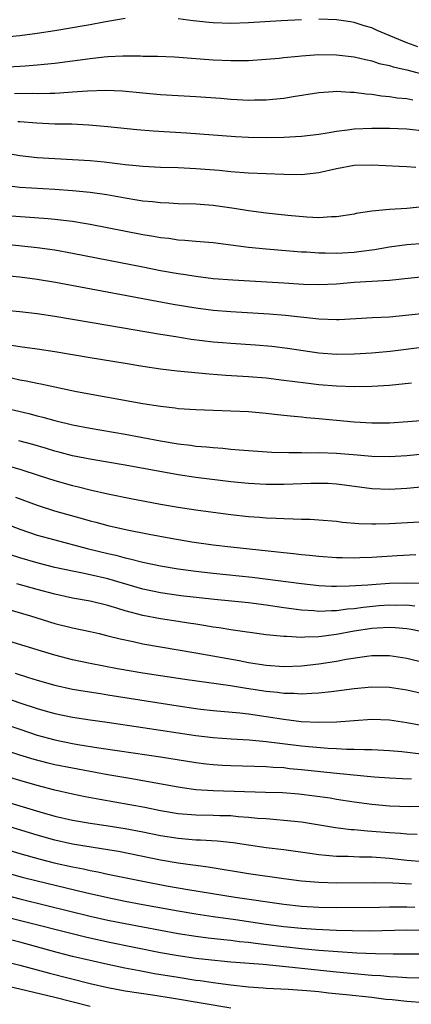
# Model space of a CAD drawing. Units: inches. Extents: x 2574000 to 2577000, y 1506000 to 1509000.
# Drawn here: x 2574611 to 2574655, y 1507373 to 1507485 of the extents above; entities that cross this region are included whole.
import ezdxf

# ---------------------------------------------------------------- set-up
doc = ezdxf.new("R2010")
doc.units = ezdxf.units.IN
doc.header["$MEASUREMENT"] = 0
doc.layers.add('LD25741506_2ft', color=110, linetype='Continuous')

msp = doc.modelspace()

# ---------------------------------------------------------------- linework, layer by layer
at = {"layer": 'LD25741506_2ft'}
for points, elevation in [([(2574622.98, 1507484.98), (2574620.56, 1507484.56), (2574619, 1507484.25), (2574618.1, 1507484.1), (2574617, 1507483.89), (2574615, 1507483.57), (2574613, 1507483.27), (2574611, 1507483.01), (2574609, 1507482.82), (2574607, 1507482.71), (2574605, 1507482.65), (2574603, 1507482.55), (2574601.58, 1507482.42), (2574601, 1507482.38), (2574599.74, 1507482.26), (2574599, 1507482.23), (2574597.81, 1507482.19), (2574597, 1507482.19), (2574595, 1507482.38), (2574591, 1507483.07), (2574589, 1507483.34), (2574577, 1507484.74), (2574573, 1507485.15)], 9712), ([(2574643, 1507484.83), (2574640.7, 1507484.7), (2574637, 1507484.46), (2574635, 1507484.39), (2574633, 1507484.47), (2574632.52, 1507484.52), (2574630.7, 1507484.7), (2574629, 1507484.93)], 9712), ([(2574656.25, 1507481.75), (2574655, 1507482.19), (2574651.6, 1507483.6), (2574651, 1507483.91), (2574650.14, 1507484.14), (2574649, 1507484.52), (2574648.57, 1507484.57), (2574647, 1507484.83), (2574645, 1507484.9)], 9712), ([(2574609, 1507479.42), (2574611, 1507479.54), (2574611.6, 1507479.6), (2574613, 1507479.69), (2574613.78, 1507479.78), (2574615, 1507479.89), (2574617, 1507480.14), (2574619, 1507480.42), (2574620.6, 1507480.6), (2574621, 1507480.63), (2574622.71, 1507480.71), (2574624.71, 1507480.71), (2574625, 1507480.69), (2574626.67, 1507480.67), (2574628.59, 1507480.59), (2574631, 1507480.43), (2574633, 1507480.27), (2574635, 1507480.17), (2574636.19, 1507480.19), (2574637, 1507480.19), (2574639, 1507480.34), (2574640.47, 1507480.47), (2574641, 1507480.54), (2574642.69, 1507480.69), (2574643, 1507480.73), (2574645, 1507480.86), (2574647, 1507480.84), (2574649, 1507480.61), (2574650.29, 1507480.29), (2574651, 1507480.14), (2574651.86, 1507479.86), (2574653, 1507479.61), (2574653.45, 1507479.45), (2574655, 1507479.12), (2574657.54, 1507478.46)], 9714), ([(2574655.68, 1507475.68), (2574655, 1507475.81), (2574653.9, 1507475.9), (2574653, 1507476.05), (2574652.12, 1507476.12), (2574651, 1507476.31), (2574650.35, 1507476.35), (2574649, 1507476.56), (2574648.55, 1507476.55), (2574647, 1507476.66), (2574646.61, 1507476.61), (2574645, 1507476.51), (2574642.07, 1507476.07), (2574641, 1507475.88), (2574639.77, 1507475.77), (2574639, 1507475.67), (2574637.67, 1507475.67), (2574637, 1507475.64), (2574635.72, 1507475.72), (2574635, 1507475.75), (2574633.85, 1507475.85), (2574631, 1507476.07), (2574627, 1507476.29), (2574625, 1507476.46), (2574622.69, 1507476.69), (2574620.78, 1507476.78), (2574618.71, 1507476.71), (2574617, 1507476.57), (2574616.56, 1507476.56), (2574615, 1507476.45), (2574614.45, 1507476.45), (2574613, 1507476.4), (2574612.42, 1507476.42), (2574610.4, 1507476.4)], 9716), ([(2574657, 1507472.14), (2574655, 1507472.39), (2574653, 1507472.44), (2574651, 1507472.44), (2574649, 1507472.37), (2574648.26, 1507472.26), (2574647, 1507472.12), (2574645.92, 1507471.92), (2574645, 1507471.78), (2574643, 1507471.53), (2574641, 1507471.43), (2574639, 1507471.4), (2574637, 1507471.44), (2574635.52, 1507471.52), (2574629.94, 1507471.94), (2574626.16, 1507472.16), (2574624.31, 1507472.31), (2574621, 1507472.66), (2574618.85, 1507472.85), (2574616.93, 1507472.93), (2574615, 1507472.96), (2574612.94, 1507473.06), (2574611, 1507473.21), (2574610.79, 1507473.21)], 9718), ([(2574656.02, 1507468.02), (2574655, 1507468.11), (2574654.12, 1507468.12), (2574651, 1507468.27), (2574649, 1507468.24), (2574647, 1507467.88), (2574645, 1507467.4), (2574643, 1507467.18), (2574641, 1507467.22), (2574637, 1507467.37), (2574635, 1507467.53), (2574633.66, 1507467.66), (2574631, 1507467.87), (2574629, 1507467.97), (2574627, 1507468.03), (2574625, 1507468.13), (2574624.22, 1507468.22), (2574623, 1507468.33), (2574622.41, 1507468.41), (2574620.61, 1507468.61), (2574619, 1507468.76), (2574617, 1507468.9), (2574615, 1507469), (2574613, 1507469.13), (2574611, 1507469.35), (2574608.18, 1507469.82)], 9720), ([(2574659, 1507463.77), (2574655, 1507463.36), (2574653, 1507463.24), (2574651, 1507463.05), (2574649.23, 1507462.77), (2574649, 1507462.72), (2574647, 1507462.4), (2574646.41, 1507462.41), (2574645, 1507462.31), (2574643.64, 1507462.35), (2574641.45, 1507462.55), (2574639, 1507462.83), (2574637, 1507463.1), (2574635.37, 1507463.37), (2574633, 1507463.69), (2574631, 1507463.85), (2574629, 1507463.9), (2574627.96, 1507463.96), (2574627, 1507463.99), (2574626.1, 1507464.1), (2574625, 1507464.2), (2574624.32, 1507464.32), (2574623, 1507464.52), (2574620.89, 1507464.89), (2574619, 1507465.17), (2574617, 1507465.37), (2574615, 1507465.51), (2574611, 1507465.75), (2574610.16, 1507465.84)], 9722), ([(2574609, 1507462.6), (2574611.6, 1507462.4), (2574614.23, 1507462.23), (2574615, 1507462.15), (2574615.98, 1507462.02), (2574617, 1507461.91), (2574618.32, 1507461.68), (2574619, 1507461.58), (2574625, 1507460.4), (2574626.21, 1507460.21), (2574627, 1507460.05), (2574627.96, 1507459.96), (2574629, 1507459.8), (2574629.77, 1507459.77), (2574631, 1507459.64), (2574633, 1507459.48), (2574637, 1507458.96), (2574639, 1507458.76), (2574643, 1507458.44), (2574643.58, 1507458.41), (2574645, 1507458.31), (2574645.69, 1507458.31), (2574647, 1507458.28), (2574647.68, 1507458.32), (2574649, 1507458.4), (2574649.55, 1507458.45), (2574651.3, 1507458.7), (2574653, 1507458.99), (2574655, 1507459.26), (2574657, 1507459.42)], 9724), ([(2574607, 1507459.55), (2574613, 1507458.93), (2574615, 1507458.64), (2574617, 1507458.28), (2574625, 1507456.7), (2574627, 1507456.31), (2574629, 1507455.95), (2574629.83, 1507455.83), (2574631, 1507455.64), (2574633, 1507455.4), (2574635.22, 1507455.22), (2574641, 1507454.9), (2574643.25, 1507454.75), (2574645, 1507454.69), (2574647, 1507454.78), (2574649, 1507454.96), (2574653, 1507455.2), (2574655.47, 1507455.47), (2574657, 1507455.6)], 9726), ([(2574657, 1507451.4), (2574655.21, 1507451.21), (2574653, 1507451.01), (2574651.08, 1507450.92), (2574647.31, 1507450.69), (2574647, 1507450.69), (2574645, 1507450.76), (2574641.2, 1507451.2), (2574639.34, 1507451.34), (2574635, 1507451.58), (2574633, 1507451.74), (2574631, 1507452), (2574628.42, 1507452.42), (2574615.05, 1507454.95), (2574613, 1507455.29), (2574611, 1507455.54), (2574609, 1507455.72)], 9728), ([(2574657, 1507447.57), (2574653.09, 1507447.09), (2574651, 1507446.89), (2574649, 1507446.77), (2574647, 1507446.75), (2574645, 1507446.91), (2574641.44, 1507447.44), (2574639.65, 1507447.65), (2574637.8, 1507447.8), (2574635, 1507447.98), (2574634.06, 1507448.06), (2574633, 1507448.16), (2574630.47, 1507448.47), (2574628.74, 1507448.74), (2574627, 1507449.02), (2574621, 1507450.03), (2574615, 1507451.06), (2574613, 1507451.38), (2574611, 1507451.61), (2574609, 1507451.77)], 9730), ([(2574609.83, 1507447.83), (2574611, 1507447.66), (2574613, 1507447.39), (2574615, 1507447.08), (2574619, 1507446.4), (2574623, 1507445.76), (2574625, 1507445.43), (2574627, 1507445.12), (2574628.9, 1507444.9), (2574632.54, 1507444.54), (2574634.41, 1507444.41), (2574637, 1507444.26), (2574639, 1507444.09), (2574641, 1507443.84), (2574643.51, 1507443.51), (2574645, 1507443.34), (2574647, 1507443.17), (2574649, 1507443.1), (2574651, 1507443.14), (2574653, 1507443.27), (2574655.51, 1507443.51)], 9732), ([(2574610.08, 1507444.08), (2574611, 1507443.86), (2574611.75, 1507443.75), (2574613, 1507443.48), (2574613.41, 1507443.41), (2574617.45, 1507442.55), (2574625, 1507441.16), (2574627, 1507440.85), (2574628.67, 1507440.67), (2574629, 1507440.62), (2574631, 1507440.48), (2574633, 1507440.4), (2574635, 1507440.34), (2574637, 1507440.26), (2574639, 1507440.08), (2574639.95, 1507439.95), (2574641, 1507439.85), (2574641.75, 1507439.75), (2574643, 1507439.65), (2574643.58, 1507439.58), (2574645, 1507439.48), (2574649, 1507439.09), (2574651, 1507438.97), (2574653, 1507438.98), (2574655.12, 1507439.12), (2574659, 1507439.44)], 9734), ([(2574605, 1507441.68), (2574612.03, 1507440.03), (2574613, 1507439.77), (2574613.62, 1507439.62), (2574615, 1507439.23), (2574617, 1507438.74), (2574619, 1507438.35), (2574623, 1507437.67), (2574627, 1507436.91), (2574629, 1507436.58), (2574630.42, 1507436.42), (2574631, 1507436.33), (2574632.24, 1507436.24), (2574633, 1507436.15), (2574634.08, 1507436.08), (2574635, 1507435.98), (2574635.92, 1507435.92), (2574637, 1507435.83), (2574639.65, 1507435.65), (2574641.58, 1507435.58), (2574643, 1507435.58), (2574643.57, 1507435.57), (2574645, 1507435.58), (2574647, 1507435.53), (2574649.35, 1507435.35), (2574651, 1507435.18), (2574653, 1507435.15), (2574655, 1507435.27), (2574661, 1507435.85)], 9736), ([(2574657, 1507431.68), (2574655, 1507431.5), (2574653, 1507431.38), (2574651, 1507431.45), (2574647.9, 1507431.9), (2574647, 1507432.01), (2574646.06, 1507432.06), (2574645, 1507432.09), (2574644.07, 1507432.07), (2574641, 1507431.96), (2574639, 1507431.96), (2574637, 1507432.06), (2574635, 1507432.27), (2574631, 1507432.75), (2574629, 1507433.06), (2574623, 1507434.17), (2574619.2, 1507434.8), (2574617, 1507435.23), (2574615.61, 1507435.61), (2574615, 1507435.76), (2574614.05, 1507436.05), (2574612.49, 1507436.49), (2574610.91, 1507436.91)], 9738), ([(2574610.05, 1507433.95), (2574611, 1507433.69), (2574613.2, 1507433), (2574615, 1507432.41), (2574617, 1507431.84), (2574617.68, 1507431.69), (2574619, 1507431.35), (2574621, 1507430.91), (2574623.62, 1507430.38), (2574627, 1507429.73), (2574629, 1507429.39), (2574631, 1507429.09), (2574633, 1507428.82), (2574635, 1507428.56), (2574637, 1507428.33), (2574638.24, 1507428.24), (2574639, 1507428.17), (2574640.14, 1507428.14), (2574641, 1507428.08), (2574642.07, 1507428.07), (2574643, 1507428.01), (2574644, 1507428), (2574645, 1507427.93), (2574647, 1507427.77), (2574647.68, 1507427.68), (2574649.52, 1507427.52), (2574651, 1507427.48), (2574651.48, 1507427.48), (2574653, 1507427.54), (2574657.78, 1507427.78)], 9740), ([(2574610.53, 1507430.53), (2574613, 1507429.6), (2574614.96, 1507428.96), (2574618.09, 1507428.09), (2574619, 1507427.81), (2574619.66, 1507427.66), (2574621, 1507427.28), (2574623.21, 1507426.79), (2574625.7, 1507426.3), (2574628.16, 1507425.84), (2574630.55, 1507425.45), (2574633, 1507425.1), (2574635, 1507424.87), (2574640.31, 1507424.31), (2574641, 1507424.22), (2574642.12, 1507424.12), (2574643, 1507424), (2574643.93, 1507423.93), (2574645, 1507423.81), (2574647, 1507423.67), (2574647.65, 1507423.65), (2574649, 1507423.63), (2574649.65, 1507423.65), (2574651, 1507423.71), (2574653.89, 1507423.89), (2574656, 1507424)], 9742), ([(2574608.02, 1507428.02), (2574611, 1507426.86), (2574613, 1507426.2), (2574615, 1507425.65), (2574618.68, 1507424.68), (2574621, 1507424.12), (2574621.92, 1507423.92), (2574623, 1507423.62), (2574623.52, 1507423.52), (2574625, 1507423.12), (2574627, 1507422.7), (2574629, 1507422.37), (2574631, 1507422.1), (2574633, 1507421.88), (2574637.42, 1507421.42), (2574643, 1507420.68), (2574645, 1507420.48), (2574646.41, 1507420.41), (2574647, 1507420.4), (2574648.42, 1507420.42), (2574650.55, 1507420.55), (2574651, 1507420.6), (2574653, 1507420.73), (2574655, 1507420.78), (2574656.75, 1507420.75)], 9744), ([(2574655.9, 1507418.1), (2574655, 1507418.22), (2574653.79, 1507418.21), (2574653, 1507418.24), (2574651.85, 1507418.15), (2574650.02, 1507417.98), (2574649, 1507417.82), (2574648.23, 1507417.77), (2574647, 1507417.59), (2574646.41, 1507417.59), (2574645, 1507417.51), (2574644.43, 1507417.57), (2574643, 1507417.65), (2574641, 1507417.92), (2574639, 1507418.22), (2574637, 1507418.48), (2574633.13, 1507418.87), (2574629.3, 1507419.3), (2574627, 1507419.64), (2574625, 1507420.07), (2574621, 1507421.24), (2574619, 1507421.69), (2574618.12, 1507421.88), (2574617, 1507422.09), (2574615, 1507422.52), (2574613.09, 1507423), (2574611, 1507423.61), (2574609.95, 1507423.95)], 9746), ([(2574657.12, 1507415.12), (2574655.47, 1507415.47), (2574655, 1507415.54), (2574653.67, 1507415.67), (2574653, 1507415.69), (2574651.63, 1507415.63), (2574651, 1507415.57), (2574649, 1507415.26), (2574647, 1507414.9), (2574645, 1507414.63), (2574643.4, 1507414.6), (2574643, 1507414.56), (2574641.34, 1507414.66), (2574641, 1507414.66), (2574639, 1507414.87), (2574635, 1507415.43), (2574633.66, 1507415.66), (2574633, 1507415.74), (2574631.93, 1507415.93), (2574631, 1507416.06), (2574630.19, 1507416.19), (2574629, 1507416.36), (2574627, 1507416.67), (2574625, 1507417.06), (2574623, 1507417.59), (2574622.15, 1507417.85), (2574621, 1507418.18), (2574619, 1507418.67), (2574617, 1507419.04), (2574615, 1507419.47), (2574613, 1507420.01), (2574610.67, 1507420.67)], 9748), ([(2574607, 1507418.54), (2574612.22, 1507417), (2574615, 1507416.15), (2574617, 1507415.66), (2574619, 1507415.24), (2574620.01, 1507415), (2574621, 1507414.76), (2574622.4, 1507414.4), (2574623.9, 1507414.1), (2574625, 1507413.85), (2574627, 1507413.49), (2574631, 1507412.81), (2574635.92, 1507411.92), (2574637, 1507411.71), (2574639, 1507411.4), (2574641, 1507411.27), (2574643, 1507411.34), (2574645, 1507411.56), (2574647, 1507411.88), (2574648.09, 1507412.09), (2574650.43, 1507412.43), (2574651, 1507412.49), (2574653, 1507412.5), (2574655, 1507412.2), (2574657, 1507411.7)], 9750), ([(2574657, 1507408.09), (2574655, 1507408.55), (2574653, 1507408.85), (2574651, 1507408.89), (2574649, 1507408.71), (2574647, 1507408.45), (2574646.39, 1507408.39), (2574645, 1507408.21), (2574644.19, 1507408.19), (2574643, 1507408.1), (2574642.17, 1507408.17), (2574641, 1507408.19), (2574640.3, 1507408.3), (2574639, 1507408.42), (2574636.76, 1507408.76), (2574634.95, 1507409.05), (2574629.77, 1507409.77), (2574625, 1507410.51), (2574622.12, 1507411), (2574619, 1507411.59), (2574617, 1507412.03), (2574615, 1507412.55), (2574613.49, 1507413), (2574607, 1507414.97)], 9752), ([(2574610.49, 1507410.49), (2574612, 1507410), (2574613, 1507409.7), (2574615, 1507409.13), (2574617, 1507408.69), (2574618.44, 1507408.44), (2574620.17, 1507408.17), (2574621, 1507408.05), (2574629, 1507406.77), (2574631, 1507406.48), (2574631.59, 1507406.41), (2574633, 1507406.25), (2574636.02, 1507405.98), (2574637, 1507405.86), (2574637.74, 1507405.74), (2574639, 1507405.57), (2574641, 1507405.25), (2574642.99, 1507405.01), (2574645, 1507404.92), (2574647, 1507404.97), (2574649, 1507405.13), (2574651, 1507405.25), (2574653, 1507405.18), (2574655, 1507404.89), (2574658.26, 1507404.26)], 9754), ([(2574609.61, 1507407.61), (2574611, 1507407.12), (2574613, 1507406.47), (2574614.15, 1507406.15), (2574615, 1507405.9), (2574617, 1507405.48), (2574619, 1507405.18), (2574620.92, 1507404.92), (2574625, 1507404.33), (2574631, 1507403.42), (2574633, 1507403.17), (2574635.01, 1507403.01), (2574637.09, 1507402.9), (2574639, 1507402.74), (2574643, 1507402.23), (2574643.86, 1507402.14), (2574646.04, 1507401.96), (2574647, 1507401.93), (2574648.14, 1507401.86), (2574649, 1507401.87), (2574650.18, 1507401.82), (2574651, 1507401.83), (2574653, 1507401.71), (2574654.43, 1507401.57), (2574661, 1507400.78)], 9756), ([(2574608.85, 1507404.85), (2574611, 1507404.12), (2574613, 1507403.46), (2574615, 1507402.9), (2574617, 1507402.49), (2574617.62, 1507402.38), (2574620, 1507402), (2574622.35, 1507401.65), (2574626.99, 1507400.99), (2574631, 1507400.34), (2574632.19, 1507400.19), (2574633, 1507400.11), (2574634.04, 1507400.04), (2574635, 1507400), (2574639, 1507399.89), (2574639.81, 1507399.81), (2574641, 1507399.75), (2574641.67, 1507399.67), (2574643, 1507399.55), (2574647, 1507399.14), (2574651.28, 1507398.72), (2574653, 1507398.59), (2574654.5, 1507398.5), (2574655.52, 1507398.48)], 9758), ([(2574657, 1507395.33), (2574655.3, 1507395.3), (2574653, 1507395.36), (2574651, 1507395.55), (2574649, 1507395.82), (2574647, 1507396.13), (2574646.26, 1507396.26), (2574644.51, 1507396.51), (2574642.72, 1507396.72), (2574640.87, 1507396.87), (2574638.94, 1507396.94), (2574633, 1507397.1), (2574631, 1507397.23), (2574629.44, 1507397.44), (2574629, 1507397.51), (2574625, 1507398.26), (2574623.5, 1507398.5), (2574621, 1507398.95), (2574617, 1507399.68), (2574615, 1507400.08), (2574614.25, 1507400.25), (2574612.66, 1507400.66), (2574611, 1507401.17), (2574605.14, 1507403.14)], 9760), ([(2574656.16, 1507392.16), (2574655, 1507392.17), (2574654.25, 1507392.25), (2574653, 1507392.32), (2574651, 1507392.49), (2574650.51, 1507392.51), (2574649, 1507392.66), (2574648.67, 1507392.67), (2574646.9, 1507392.9), (2574643, 1507393.53), (2574641, 1507393.75), (2574640.2, 1507393.8), (2574639, 1507393.91), (2574638.02, 1507393.98), (2574637, 1507394.09), (2574635.84, 1507394.16), (2574635, 1507394.25), (2574633.73, 1507394.27), (2574633, 1507394.31), (2574631, 1507394.34), (2574629, 1507394.49), (2574627, 1507394.82), (2574625.2, 1507395.2), (2574623.53, 1507395.53), (2574620.12, 1507396.12), (2574618.44, 1507396.44), (2574617, 1507396.74), (2574615, 1507397.19), (2574613, 1507397.7), (2574611, 1507398.27), (2574609, 1507398.91)], 9762), ([(2574609, 1507396.03), (2574611, 1507395.41), (2574613.27, 1507394.73), (2574615, 1507394.24), (2574617, 1507393.77), (2574619, 1507393.42), (2574620.84, 1507393.16), (2574623, 1507392.83), (2574625, 1507392.45), (2574627, 1507392.03), (2574629, 1507391.71), (2574631, 1507391.55), (2574631.55, 1507391.55), (2574633.44, 1507391.44), (2574635.24, 1507391.24), (2574637, 1507390.97), (2574639, 1507390.68), (2574641, 1507390.43), (2574643.97, 1507390.03), (2574645, 1507389.87), (2574645.78, 1507389.78), (2574647, 1507389.68), (2574648.33, 1507389.67), (2574649.61, 1507389.61), (2574651, 1507389.59), (2574653, 1507389.44), (2574655, 1507389.24), (2574656.93, 1507389.07)], 9764), ([(2574655.52, 1507386.48), (2574653.4, 1507386.6), (2574651.34, 1507386.66), (2574647, 1507386.62), (2574645, 1507386.68), (2574643, 1507386.85), (2574641, 1507387.1), (2574637, 1507387.66), (2574632.43, 1507388.43), (2574631, 1507388.61), (2574630.67, 1507388.67), (2574629, 1507388.89), (2574627, 1507389.24), (2574622.22, 1507390.22), (2574621, 1507390.41), (2574619.35, 1507390.65), (2574617, 1507391.04), (2574615, 1507391.5), (2574613, 1507392.06), (2574609.88, 1507393)], 9766), ([(2574609, 1507390.6), (2574611, 1507390), (2574613.34, 1507389.34), (2574614.93, 1507388.93), (2574617, 1507388.46), (2574618.23, 1507388.23), (2574619, 1507388.05), (2574619.89, 1507387.89), (2574621, 1507387.65), (2574625, 1507386.83), (2574627.68, 1507386.32), (2574630.11, 1507385.89), (2574635.47, 1507385), (2574641, 1507384.21), (2574643, 1507383.99), (2574645, 1507383.88), (2574647, 1507383.84), (2574651.88, 1507383.88), (2574653, 1507383.91), (2574653.9, 1507383.9), (2574655, 1507383.92), (2574655.88, 1507383.88)], 9768), ([(2574609, 1507387.95), (2574611.29, 1507387.29), (2574613, 1507386.86), (2574618.46, 1507385.54), (2574621, 1507384.96), (2574623, 1507384.56), (2574625, 1507384.19), (2574629, 1507383.45), (2574631, 1507383.11), (2574633, 1507382.81), (2574635.53, 1507382.47), (2574639, 1507381.96), (2574641, 1507381.68), (2574643, 1507381.48), (2574644.63, 1507381.37), (2574647, 1507381.27), (2574648.79, 1507381.21), (2574650.8, 1507381.2), (2574655, 1507381.3), (2574657, 1507381.27)], 9770), ([(2574609, 1507385.35), (2574611, 1507384.82), (2574614.08, 1507384.08), (2574619, 1507382.86), (2574621, 1507382.41), (2574623, 1507382.01), (2574629, 1507380.89), (2574631, 1507380.58), (2574632.41, 1507380.4), (2574634.2, 1507380.2), (2574635, 1507380.13), (2574635.99, 1507379.99), (2574637, 1507379.9), (2574637.78, 1507379.78), (2574639, 1507379.65), (2574641, 1507379.4), (2574643, 1507379.18), (2574645, 1507379), (2574647.16, 1507378.84), (2574649.31, 1507378.69), (2574651.41, 1507378.59), (2574653.44, 1507378.56), (2574655, 1507378.58), (2574657, 1507378.56)], 9772), ([(2574659, 1507375.78), (2574655, 1507375.85), (2574653.93, 1507375.93), (2574653, 1507375.95), (2574652.05, 1507376.05), (2574651, 1507376.11), (2574647, 1507376.49), (2574640.86, 1507377.14), (2574638.66, 1507377.34), (2574635, 1507377.63), (2574632.09, 1507377.91), (2574631, 1507378.04), (2574629, 1507378.33), (2574627, 1507378.69), (2574621, 1507379.9), (2574618.47, 1507380.47), (2574615, 1507381.33), (2574613.68, 1507381.68), (2574607.28, 1507383.28)], 9774), ([(2574656.99, 1507373.01), (2574655, 1507373.14), (2574653.33, 1507373.33), (2574652.61, 1507373.39), (2574651, 1507373.59), (2574648.1, 1507373.9), (2574646.1, 1507374.1), (2574645, 1507374.23), (2574643.63, 1507374.37), (2574641.49, 1507374.51), (2574639, 1507374.63), (2574638.67, 1507374.67), (2574637, 1507374.79), (2574635, 1507375), (2574633, 1507375.27), (2574631.5, 1507375.5), (2574631, 1507375.55), (2574629, 1507375.86), (2574626.31, 1507376.31), (2574624.62, 1507376.62), (2574622.95, 1507376.95), (2574621, 1507377.36), (2574619, 1507377.8), (2574617, 1507378.28), (2574615.27, 1507378.73), (2574611, 1507379.88), (2574609, 1507380.38)], 9776), ([(2574609, 1507377.78), (2574611, 1507377.29), (2574613, 1507376.76), (2574614.37, 1507376.37), (2574619, 1507375.18), (2574621, 1507374.73), (2574623, 1507374.37), (2574626.09, 1507373.91), (2574628.46, 1507373.54), (2574635, 1507372.44)], 9778), ([(2574619, 1507372.59), (2574615, 1507373.59), (2574611, 1507374.55), (2574605.76, 1507375.76)], 9780)]:
    msp.add_lwpolyline(points, dxfattribs=dict(at, elevation=elevation))

doc.saveas('drawing.dxf')
